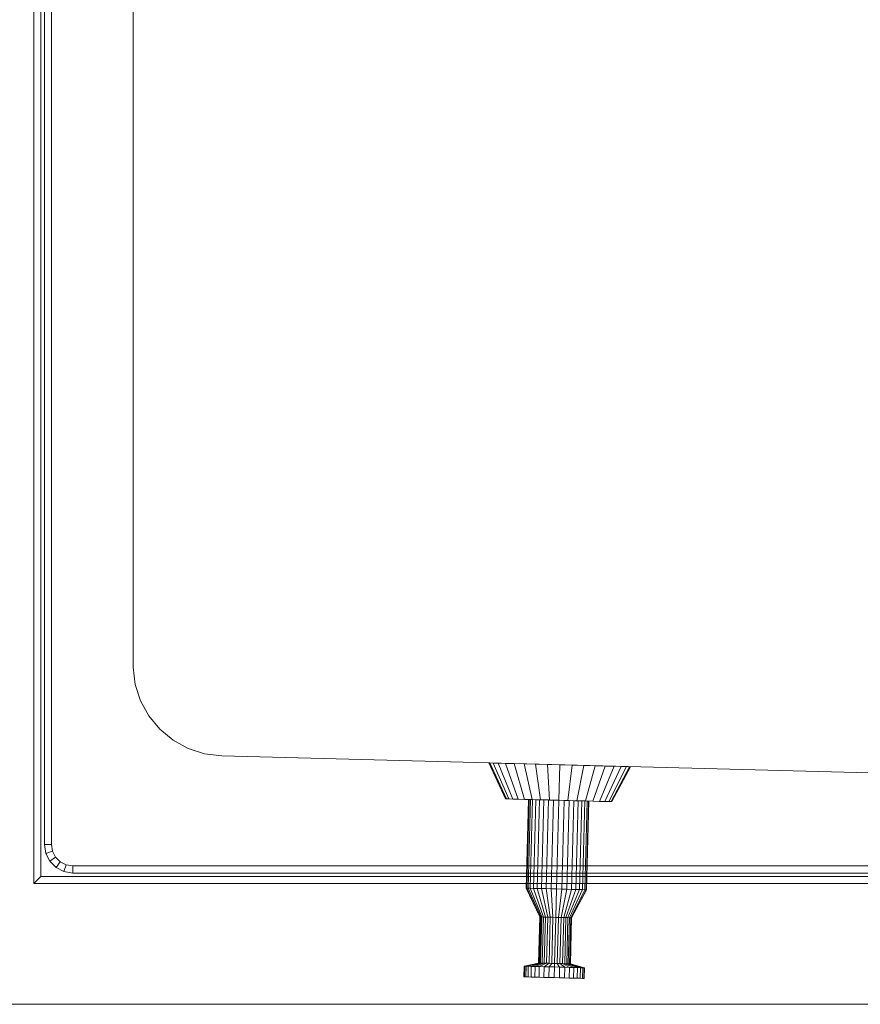
# Model space of a CAD drawing. Units: metres. Extents: x -0.4 to 9.9, y -8.2 to -2.3.
# Drawn here: x -0.2 to 0, y -4.6 to -4.3 of the extents above; entities that cross this region are included whole.
import ezdxf

# ---------------------------------------------------------------- set-up
doc = ezdxf.new("R2010")
doc.units = ezdxf.units.M
doc.linetypes.add('AUSGEZOGEN', pattern=[0])
doc.layers.add('Standard', color=7, linetype='AUSGEZOGEN', lineweight=13)
doc.layers.add('Vermassung Schnitte', color=7, linetype='AUSGEZOGEN', lineweight=25)

# ---------------------------------------------------------------- blocks, each defined once
blk = doc.blocks.new('Lichtschacht_$F1')
at = {"layer": 'Standard', "color": 7, "linetype": 'AUSGEZOGEN', "lineweight": 13, "transparency": 33554687}
for p, q in [((0.042, 0.521), (0.042, -0.521)), ((0.044, 0.519), (0.044, -0.519)), ((0.045, -0.51), (0.045, 0.51)), ((0.047, 0.51), (0.047, -0.51)), ((0.07, -0.46), (0.07, 0.46)), ((0.07, -0.46), (0.07, 0.46)), ((0.07059, -0.46483), (0.07, -0.46)), ((0.07059, -0.46483), (0.07, -0.46)), ((0.07208, -0.46946), (0.07059, -0.46483)), ((0.07208, -0.46946), (0.07059, -0.46483)), ((0.07441, -0.47373), (0.07208, -0.46946)), ((0.07441, -0.47373), (0.07208, -0.46946)), ((0.07751, -0.47749), (0.07441, -0.47373)), ((0.07751, -0.47749), (0.07441, -0.47373)), ((0.08127, -0.48059), (0.07751, -0.47749)), ((0.08127, -0.48059), (0.07751, -0.47749)), ((0.08554, -0.48292), (0.08127, -0.48059)), ((0.08554, -0.48292), (0.08127, -0.48059)), ((0.09017, -0.48441), (0.08554, -0.48292)), ((0.09017, -0.48441), (0.08554, -0.48292)), ((0.095, -0.485), (0.09017, -0.48441)), ((0.095, -0.485), (0.09017, -0.48441)), ((0.665, -0.5), (0.095, -0.485)), ((0.665, -0.5), (0.095, -0.485)), ((0.17027, -0.48698), (0.17058, -0.48699)), ((0.17058, -0.48699), (0.17027, -0.48698)), ((0.17027, -0.48698), (0.17501, -0.49711)), ((0.17058, -0.48699), (0.17148, -0.48701)), ((0.17148, -0.48701), (0.17058, -0.48699)), ((0.17523, -0.49711), (0.17058, -0.48699)), ((0.17523, -0.49711), (0.17058, -0.48699)), ((0.17148, -0.48701), (0.17295, -0.48705)), ((0.17295, -0.48705), (0.17148, -0.48701)), ((0.17591, -0.49713), (0.17148, -0.48701)), ((0.17591, -0.49713), (0.17148, -0.48701)), ((0.17295, -0.48705), (0.17495, -0.4871)), ((0.17495, -0.4871), (0.17295, -0.48705)), ((0.17701, -0.49716), (0.17295, -0.48705)), ((0.17701, -0.49716), (0.17295, -0.48705)), ((0.17495, -0.4871), (0.17741, -0.48717)), ((0.17741, -0.48717), (0.17495, -0.4871)), ((0.17851, -0.4972), (0.17495, -0.4871)), ((0.17851, -0.4972), (0.17495, -0.4871)), ((0.17741, -0.48717), (0.18027, -0.48724)), ((0.18027, -0.48724), (0.17741, -0.48717)), ((0.18036, -0.49725), (0.17741, -0.48717)), ((0.18036, -0.49725), (0.17741, -0.48717)), ((0.18027, -0.48724), (0.18343, -0.48733)), ((0.18343, -0.48733), (0.18027, -0.48724)), ((0.1825, -0.4973), (0.18027, -0.48724)), ((0.1825, -0.4973), (0.18027, -0.48724)), ((0.18343, -0.48733), (0.18679, -0.48742)), ((0.18679, -0.48742), (0.18343, -0.48733)), ((0.18487, -0.49737), (0.18343, -0.48733)), ((0.18487, -0.49737), (0.18343, -0.48733)), ((0.18679, -0.48742), (0.19026, -0.48751)), ((0.19026, -0.48751), (0.18679, -0.48742)), ((0.1874, -0.49743), (0.18679, -0.48742)), ((0.1874, -0.49743), (0.18679, -0.48742)), ((0.19, -0.4975), (0.19026, -0.48751)), ((0.19, -0.4975), (0.19026, -0.48751)), ((0.19026, -0.48751), (0.19373, -0.4876)), ((0.19373, -0.4876), (0.19026, -0.48751)), ((0.1926, -0.49757), (0.19373, -0.4876)), ((0.1926, -0.49757), (0.19373, -0.4876)), ((0.19373, -0.4876), (0.1971, -0.48769)), ((0.1971, -0.48769), (0.19373, -0.4876)), ((0.19513, -0.49763), (0.1971, -0.48769)), ((0.19513, -0.49763), (0.1971, -0.48769)), ((0.1971, -0.48769), (0.20026, -0.48777)), ((0.20026, -0.48777), (0.1971, -0.48769)), ((0.1975, -0.4977), (0.20026, -0.48777)), ((0.1975, -0.4977), (0.20026, -0.48777)), ((0.19964, -0.49775), (0.20311, -0.48785)), ((0.19964, -0.49775), (0.20311, -0.48785)), ((0.20026, -0.48777), (0.20311, -0.48785)), ((0.20311, -0.48785), (0.20026, -0.48777)), ((0.20149, -0.4978), (0.20558, -0.48791)), ((0.20149, -0.4978), (0.20558, -0.48791)), ((0.20299, -0.49784), (0.20758, -0.48796)), ((0.20299, -0.49784), (0.20758, -0.48796)), ((0.20311, -0.48785), (0.20558, -0.48791)), ((0.20558, -0.48791), (0.20311, -0.48785)), ((0.20409, -0.49787), (0.20905, -0.488)), ((0.20409, -0.49787), (0.20905, -0.488)), ((0.20477, -0.49789), (0.20995, -0.48803)), ((0.20477, -0.49789), (0.20995, -0.48803)), ((0.20499, -0.49789), (0.21025, -0.48803)), ((0.20558, -0.48791), (0.20758, -0.48796)), ((0.20758, -0.48796), (0.20558, -0.48791)), ((0.20758, -0.48796), (0.20905, -0.488)), ((0.20905, -0.488), (0.20758, -0.48796)), ((0.20905, -0.488), (0.20995, -0.48803)), ((0.20995, -0.48803), (0.20905, -0.488)), ((0.20995, -0.48803), (0.21025, -0.48803)), ((0.21025, -0.48803), (0.20995, -0.48803)), ((0.17501, -0.49711), (0.17523, -0.49711)), ((0.17523, -0.49711), (0.17501, -0.49711)), ((0.17523, -0.49711), (0.17591, -0.49713)), ((0.17591, -0.49713), (0.17523, -0.49711)), ((0.17591, -0.49713), (0.17701, -0.49716)), ((0.17701, -0.49716), (0.17591, -0.49713)), ((0.17701, -0.49716), (0.17851, -0.4972)), ((0.17851, -0.4972), (0.17701, -0.49716)), ((0.17851, -0.4972), (0.18036, -0.49725)), ((0.18036, -0.49725), (0.17851, -0.4972)), ((0.18036, -0.49725), (0.1825, -0.4973)), ((0.1825, -0.4973), (0.18036, -0.49725)), ((0.18085, -0.52227), (0.1815, -0.49728)), ((0.18097, -0.52227), (0.18163, -0.49728)), ((0.18097, -0.52227), (0.18163, -0.49728)), ((0.18136, -0.52228), (0.18202, -0.49729)), ((0.18136, -0.52228), (0.18202, -0.49729)), ((0.1815, -0.49728), (0.18163, -0.49728)), ((0.18163, -0.49728), (0.1815, -0.49728)), ((0.18163, -0.49728), (0.18202, -0.49729)), ((0.18202, -0.49729), (0.18163, -0.49728)), ((0.18198, -0.5223), (0.18264, -0.49731)), ((0.18198, -0.5223), (0.18264, -0.49731)), ((0.18202, -0.49729), (0.18264, -0.49731)), ((0.18264, -0.49731), (0.18202, -0.49729)), ((0.1825, -0.4973), (0.18487, -0.49737)), ((0.18487, -0.49737), (0.1825, -0.4973)), ((0.18264, -0.49731), (0.18349, -0.49733)), ((0.18349, -0.49733), (0.18264, -0.49731)), ((0.18283, -0.52232), (0.18349, -0.49733)), ((0.18283, -0.52232), (0.18349, -0.49733)), ((0.18349, -0.49733), (0.18454, -0.49736)), ((0.18454, -0.49736), (0.18349, -0.49733)), ((0.18388, -0.52235), (0.18454, -0.49736)), ((0.18388, -0.52235), (0.18454, -0.49736)), ((0.18454, -0.49736), (0.18575, -0.49739)), ((0.18575, -0.49739), (0.18454, -0.49736)), ((0.18487, -0.49737), (0.1874, -0.49743)), ((0.1874, -0.49743), (0.18487, -0.49737)), ((0.18509, -0.52238), (0.18575, -0.49739)), ((0.18509, -0.52238), (0.18575, -0.49739)), ((0.18575, -0.49739), (0.18709, -0.49742)), ((0.18709, -0.49742), (0.18575, -0.49739)), ((0.18644, -0.52241), (0.18709, -0.49742)), ((0.18644, -0.52241), (0.18709, -0.49742)), ((0.18709, -0.49742), (0.18852, -0.49746)), ((0.18852, -0.49746), (0.18709, -0.49742)), ((0.1874, -0.49743), (0.19, -0.4975)), ((0.19, -0.4975), (0.1874, -0.49743)), ((0.18787, -0.52245), (0.18852, -0.49746)), ((0.18787, -0.52245), (0.18852, -0.49746)), ((0.18852, -0.49746), (0.19, -0.4975)), ((0.19, -0.4975), (0.18852, -0.49746)), ((0.18934, -0.52249), (0.19, -0.4975)), ((0.18934, -0.52249), (0.19, -0.4975)), ((0.19, -0.4975), (0.19148, -0.49754)), ((0.19148, -0.49754), (0.19, -0.4975)), ((0.19, -0.4975), (0.1926, -0.49757)), ((0.1926, -0.49757), (0.19, -0.4975)), ((0.19082, -0.52253), (0.19148, -0.49754)), ((0.19082, -0.52253), (0.19148, -0.49754)), ((0.19148, -0.49754), (0.19291, -0.49758)), ((0.19291, -0.49758), (0.19148, -0.49754)), ((0.19225, -0.52257), (0.19291, -0.49758)), ((0.19225, -0.52257), (0.19291, -0.49758)), ((0.1926, -0.49757), (0.19513, -0.49763)), ((0.19513, -0.49763), (0.1926, -0.49757)), ((0.19291, -0.49758), (0.19425, -0.49761)), ((0.19425, -0.49761), (0.19291, -0.49758)), ((0.19359, -0.5226), (0.19425, -0.49761)), ((0.19359, -0.5226), (0.19425, -0.49761)), ((0.19425, -0.49761), (0.19546, -0.49764)), ((0.19546, -0.49764), (0.19425, -0.49761)), ((0.1948, -0.52264), (0.19546, -0.49764)), ((0.1948, -0.52264), (0.19546, -0.49764)), ((0.19513, -0.49763), (0.1975, -0.4977)), ((0.1975, -0.4977), (0.19513, -0.49763)), ((0.19546, -0.49764), (0.19651, -0.49767)), ((0.19651, -0.49767), (0.19546, -0.49764)), ((0.19585, -0.52266), (0.19651, -0.49767)), ((0.19585, -0.52266), (0.19651, -0.49767)), ((0.19651, -0.49767), (0.19736, -0.49769)), ((0.19736, -0.49769), (0.19651, -0.49767)), ((0.1967, -0.52268), (0.19736, -0.49769)), ((0.1967, -0.52268), (0.19736, -0.49769)), ((0.19733, -0.5227), (0.19798, -0.49771)), ((0.19733, -0.5227), (0.19798, -0.49771)), ((0.19736, -0.49769), (0.19798, -0.49771)), ((0.19798, -0.49771), (0.19736, -0.49769)), ((0.1975, -0.4977), (0.19964, -0.49775)), ((0.19964, -0.49775), (0.1975, -0.4977)), ((0.19771, -0.52271), (0.19837, -0.49772)), ((0.19771, -0.52271), (0.19837, -0.49772)), ((0.1985, -0.49772), (0.19784, -0.52271)), ((0.19798, -0.49771), (0.19837, -0.49772)), ((0.19837, -0.49772), (0.19798, -0.49771)), ((0.19837, -0.49772), (0.1985, -0.49772)), ((0.1985, -0.49772), (0.19837, -0.49772)), ((0.19964, -0.49775), (0.20149, -0.4978)), ((0.20149, -0.4978), (0.19964, -0.49775)), ((0.20149, -0.4978), (0.20299, -0.49784)), ((0.20299, -0.49784), (0.20149, -0.4978)), ((0.20299, -0.49784), (0.20409, -0.49787)), ((0.20409, -0.49787), (0.20299, -0.49784)), ((0.20409, -0.49787), (0.20477, -0.49789)), ((0.20477, -0.49789), (0.20409, -0.49787)), ((0.20477, -0.49789), (0.20499, -0.49789)), ((0.20499, -0.49789), (0.20477, -0.49789)), ((0.04539, -0.51247), (0.045, -0.51)), ((0.045, -0.51), (0.047, -0.51)), ((0.047, -0.51), (0.04729, -0.51185)), ((0.04539, -0.51247), (0.04729, -0.51185)), ((0.04653, -0.5147), (0.04539, -0.51247)), ((0.04729, -0.51185), (0.04815, -0.51353)), ((0.04653, -0.5147), (0.04815, -0.51353)), ((0.0483, -0.51647), (0.04653, -0.5147)), ((0.04815, -0.51353), (0.04947, -0.51485)), ((0.0483, -0.51647), (0.04947, -0.51485)), ((0.04947, -0.51485), (0.05115, -0.51571)), ((0.05053, -0.51761), (0.05115, -0.51571)), ((0.05115, -0.51571), (0.053, -0.516)), ((0.053, -0.516), (0.67, -0.516)), ((0.053, -0.518), (0.053, -0.516)), ((0.05053, -0.51761), (0.0483, -0.51647)), ((0.053, -0.518), (0.05053, -0.51761)), ((0.67, -0.518), (0.053, -0.518)), ((0.044, -0.519), (0.042, -0.521)), ((0.042, -0.521), (0.67, -0.521)), ((0.044, -0.519), (0.67, -0.519)), ((0.18097, -0.52227), (0.18085, -0.52227)), ((0.18463, -0.53037), (0.18085, -0.52227)), ((0.18085, -0.52227), (0.18097, -0.52227)), ((0.18136, -0.52228), (0.18097, -0.52227)), ((0.1847, -0.53037), (0.18097, -0.52227)), ((0.1847, -0.53037), (0.18097, -0.52227)), ((0.18097, -0.52227), (0.18136, -0.52228)), ((0.18198, -0.5223), (0.18136, -0.52228)), ((0.1849, -0.53038), (0.18136, -0.52228)), ((0.1849, -0.53038), (0.18136, -0.52228)), ((0.18136, -0.52228), (0.18198, -0.5223)), ((0.18283, -0.52232), (0.18198, -0.5223)), ((0.18524, -0.53039), (0.18198, -0.5223)), ((0.18524, -0.53039), (0.18198, -0.5223)), ((0.18198, -0.5223), (0.18283, -0.52232)), ((0.18388, -0.52235), (0.18283, -0.52232)), ((0.18569, -0.5304), (0.18283, -0.52232)), ((0.18569, -0.5304), (0.18283, -0.52232)), ((0.18283, -0.52232), (0.18388, -0.52235)), ((0.18509, -0.52238), (0.18388, -0.52235)), ((0.18624, -0.53041), (0.18388, -0.52235)), ((0.18624, -0.53041), (0.18388, -0.52235)), ((0.18388, -0.52235), (0.18509, -0.52238)), ((0.18644, -0.52241), (0.18509, -0.52238)), ((0.18688, -0.53043), (0.18509, -0.52238)), ((0.18688, -0.53043), (0.18509, -0.52238)), ((0.18509, -0.52238), (0.18644, -0.52241)), ((0.18787, -0.52245), (0.18644, -0.52241)), ((0.18759, -0.53045), (0.18644, -0.52241)), ((0.18759, -0.53045), (0.18644, -0.52241)), ((0.18644, -0.52241), (0.18787, -0.52245)), ((0.18934, -0.52249), (0.18787, -0.52245)), ((0.18835, -0.53047), (0.18787, -0.52245)), ((0.18835, -0.53047), (0.18787, -0.52245)), ((0.18787, -0.52245), (0.18934, -0.52249)), ((0.18913, -0.53049), (0.18934, -0.52249)), ((0.18913, -0.53049), (0.18934, -0.52249)), ((0.19082, -0.52253), (0.18934, -0.52249)), ((0.18934, -0.52249), (0.19082, -0.52253)), ((0.18991, -0.53051), (0.19082, -0.52253)), ((0.18991, -0.53051), (0.19082, -0.52253)), ((0.19067, -0.53053), (0.19225, -0.52257)), ((0.19067, -0.53053), (0.19225, -0.52257)), ((0.19225, -0.52257), (0.19082, -0.52253)), ((0.19082, -0.52253), (0.19225, -0.52257)), ((0.19138, -0.53055), (0.19359, -0.5226)), ((0.19138, -0.53055), (0.19359, -0.5226)), ((0.19202, -0.53056), (0.1948, -0.52264)), ((0.19202, -0.53056), (0.1948, -0.52264)), ((0.19359, -0.5226), (0.19225, -0.52257)), ((0.19225, -0.52257), (0.19359, -0.5226)), ((0.19258, -0.53058), (0.19585, -0.52266)), ((0.19258, -0.53058), (0.19585, -0.52266)), ((0.19303, -0.53059), (0.1967, -0.52268)), ((0.19303, -0.53059), (0.1967, -0.52268)), ((0.19336, -0.5306), (0.19733, -0.5227)), ((0.19336, -0.5306), (0.19733, -0.5227)), ((0.19356, -0.53061), (0.19771, -0.52271)), ((0.19356, -0.53061), (0.19771, -0.52271)), ((0.1948, -0.52264), (0.19359, -0.5226)), ((0.19359, -0.5226), (0.1948, -0.52264)), ((0.19784, -0.52271), (0.19363, -0.53061)), ((0.19585, -0.52266), (0.1948, -0.52264)), ((0.1948, -0.52264), (0.19585, -0.52266)), ((0.1967, -0.52268), (0.19585, -0.52266)), ((0.19585, -0.52266), (0.1967, -0.52268)), ((0.19733, -0.5227), (0.1967, -0.52268)), ((0.1967, -0.52268), (0.19733, -0.5227)), ((0.19771, -0.52271), (0.19733, -0.5227)), ((0.19733, -0.5227), (0.19771, -0.52271)), ((0.19784, -0.52271), (0.19771, -0.52271)), ((0.19771, -0.52271), (0.19784, -0.52271)), ((0.18429, -0.54337), (0.18463, -0.53037)), ((0.18436, -0.54337), (0.1847, -0.53037)), ((0.18436, -0.54337), (0.1847, -0.53037)), ((0.18456, -0.54337), (0.1849, -0.53038)), ((0.18456, -0.54337), (0.1849, -0.53038)), ((0.1847, -0.53037), (0.18463, -0.53037)), ((0.18463, -0.53037), (0.1847, -0.53037)), ((0.1849, -0.53038), (0.1847, -0.53037)), ((0.1847, -0.53037), (0.1849, -0.53038)), ((0.18489, -0.54338), (0.18524, -0.53039)), ((0.18489, -0.54338), (0.18524, -0.53039)), ((0.18524, -0.53039), (0.1849, -0.53038)), ((0.1849, -0.53038), (0.18524, -0.53039)), ((0.18569, -0.5304), (0.18524, -0.53039)), ((0.18524, -0.53039), (0.18569, -0.5304)), ((0.18534, -0.54339), (0.18569, -0.5304)), ((0.18534, -0.54339), (0.18569, -0.5304)), ((0.18624, -0.53041), (0.18569, -0.5304)), ((0.18569, -0.5304), (0.18624, -0.53041)), ((0.1859, -0.54341), (0.18624, -0.53041)), ((0.1859, -0.54341), (0.18624, -0.53041)), ((0.18688, -0.53043), (0.18624, -0.53041)), ((0.18624, -0.53041), (0.18688, -0.53043)), ((0.18654, -0.54342), (0.18688, -0.53043)), ((0.18654, -0.54342), (0.18688, -0.53043)), ((0.18759, -0.53045), (0.18688, -0.53043)), ((0.18688, -0.53043), (0.18759, -0.53045)), ((0.18725, -0.54344), (0.18759, -0.53045)), ((0.18725, -0.54344), (0.18759, -0.53045)), ((0.18835, -0.53047), (0.18759, -0.53045)), ((0.18759, -0.53045), (0.18835, -0.53047)), ((0.18801, -0.54346), (0.18835, -0.53047)), ((0.18801, -0.54346), (0.18835, -0.53047)), ((0.18913, -0.53049), (0.18835, -0.53047)), ((0.18835, -0.53047), (0.18913, -0.53049)), ((0.18879, -0.54348), (0.18913, -0.53049)), ((0.18879, -0.54348), (0.18913, -0.53049)), ((0.18991, -0.53051), (0.18913, -0.53049)), ((0.18913, -0.53049), (0.18991, -0.53051)), ((0.18957, -0.5435), (0.18991, -0.53051)), ((0.18957, -0.5435), (0.18991, -0.53051)), ((0.19067, -0.53053), (0.18991, -0.53051)), ((0.18991, -0.53051), (0.19067, -0.53053)), ((0.19033, -0.54352), (0.19067, -0.53053)), ((0.19033, -0.54352), (0.19067, -0.53053)), ((0.19138, -0.53055), (0.19067, -0.53053)), ((0.19067, -0.53053), (0.19138, -0.53055)), ((0.19104, -0.54354), (0.19138, -0.53055)), ((0.19104, -0.54354), (0.19138, -0.53055)), ((0.19202, -0.53056), (0.19138, -0.53055)), ((0.19138, -0.53055), (0.19202, -0.53056)), ((0.19168, -0.54356), (0.19202, -0.53056)), ((0.19168, -0.54356), (0.19202, -0.53056)), ((0.19258, -0.53058), (0.19202, -0.53056)), ((0.19202, -0.53056), (0.19258, -0.53058)), ((0.19224, -0.54357), (0.19258, -0.53058)), ((0.19224, -0.54357), (0.19258, -0.53058)), ((0.19303, -0.53059), (0.19258, -0.53058)), ((0.19258, -0.53058), (0.19303, -0.53059)), ((0.19269, -0.54359), (0.19303, -0.53059)), ((0.19269, -0.54359), (0.19303, -0.53059)), ((0.19302, -0.5436), (0.19336, -0.5306)), ((0.19302, -0.5436), (0.19336, -0.5306)), ((0.19336, -0.5306), (0.19303, -0.53059)), ((0.19303, -0.53059), (0.19336, -0.5306)), ((0.19322, -0.5436), (0.19356, -0.53061)), ((0.19322, -0.5436), (0.19356, -0.53061)), ((0.19363, -0.53061), (0.19329, -0.5436)), ((0.19356, -0.53061), (0.19336, -0.5306)), ((0.19336, -0.5306), (0.19356, -0.53061)), ((0.19363, -0.53061), (0.19356, -0.53061)), ((0.19356, -0.53061), (0.19363, -0.53061)), ((0.18027, -0.54426), (0.18429, -0.54337)), ((0.1804, -0.54426), (0.18436, -0.54337)), ((0.1804, -0.54426), (0.18436, -0.54337)), ((0.18078, -0.54427), (0.18456, -0.54337)), ((0.18078, -0.54427), (0.18456, -0.54337)), ((0.1814, -0.54429), (0.18489, -0.54338)), ((0.1814, -0.54429), (0.18489, -0.54338)), ((0.18225, -0.54431), (0.18534, -0.54339)), ((0.18225, -0.54431), (0.18534, -0.54339)), ((0.1833, -0.54434), (0.1859, -0.54341)), ((0.1833, -0.54434), (0.1859, -0.54341)), ((0.18436, -0.54337), (0.18429, -0.54337)), ((0.18429, -0.54337), (0.18436, -0.54337)), ((0.18456, -0.54337), (0.18436, -0.54337)), ((0.18436, -0.54337), (0.18456, -0.54337)), ((0.18452, -0.54437), (0.18654, -0.54342)), ((0.18452, -0.54437), (0.18654, -0.54342)), ((0.18489, -0.54338), (0.18456, -0.54337)), ((0.18456, -0.54337), (0.18489, -0.54338)), ((0.18534, -0.54339), (0.18489, -0.54338)), ((0.18489, -0.54338), (0.18534, -0.54339)), ((0.1859, -0.54341), (0.18534, -0.54339)), ((0.18534, -0.54339), (0.1859, -0.54341)), ((0.18586, -0.54441), (0.18725, -0.54344)), ((0.18586, -0.54441), (0.18725, -0.54344)), ((0.18654, -0.54342), (0.1859, -0.54341)), ((0.1859, -0.54341), (0.18654, -0.54342)), ((0.18725, -0.54344), (0.18654, -0.54342)), ((0.18654, -0.54342), (0.18725, -0.54344)), ((0.18801, -0.54346), (0.18725, -0.54344)), ((0.18725, -0.54344), (0.18801, -0.54346)), ((0.18729, -0.54444), (0.18801, -0.54346)), ((0.18729, -0.54444), (0.18801, -0.54346)), ((0.18879, -0.54348), (0.18801, -0.54346)), ((0.18801, -0.54346), (0.18879, -0.54348)), ((0.18876, -0.54448), (0.18879, -0.54348)), ((0.18876, -0.54448), (0.18879, -0.54348)), ((0.18957, -0.5435), (0.18879, -0.54348)), ((0.18879, -0.54348), (0.18957, -0.5435)), ((0.19033, -0.54352), (0.18957, -0.5435)), ((0.19024, -0.54452), (0.18957, -0.5435)), ((0.19024, -0.54452), (0.18957, -0.5435)), ((0.18957, -0.5435), (0.19033, -0.54352)), ((0.19104, -0.54354), (0.19033, -0.54352)), ((0.19167, -0.54456), (0.19033, -0.54352)), ((0.19167, -0.54456), (0.19033, -0.54352)), ((0.19033, -0.54352), (0.19104, -0.54354)), ((0.19168, -0.54356), (0.19104, -0.54354)), ((0.19301, -0.5446), (0.19104, -0.54354)), ((0.19301, -0.5446), (0.19104, -0.54354)), ((0.19104, -0.54354), (0.19168, -0.54356)), ((0.19224, -0.54357), (0.19168, -0.54356)), ((0.19423, -0.54463), (0.19168, -0.54356)), ((0.19423, -0.54463), (0.19168, -0.54356)), ((0.19168, -0.54356), (0.19224, -0.54357)), ((0.19269, -0.54359), (0.19224, -0.54357)), ((0.19527, -0.54466), (0.19224, -0.54357)), ((0.19527, -0.54466), (0.19224, -0.54357)), ((0.19224, -0.54357), (0.19269, -0.54359)), ((0.19302, -0.5436), (0.19269, -0.54359)), ((0.19612, -0.54468), (0.19269, -0.54359)), ((0.19612, -0.54468), (0.19269, -0.54359)), ((0.19269, -0.54359), (0.19302, -0.5436)), ((0.19322, -0.5436), (0.19302, -0.5436)), ((0.19675, -0.54469), (0.19302, -0.5436)), ((0.19675, -0.54469), (0.19302, -0.5436)), ((0.19302, -0.5436), (0.19322, -0.5436)), ((0.19329, -0.5436), (0.19322, -0.5436)), ((0.19713, -0.5447), (0.19322, -0.5436)), ((0.19713, -0.5447), (0.19322, -0.5436)), ((0.19322, -0.5436), (0.19329, -0.5436)), ((0.19329, -0.5436), (0.19726, -0.54471)), ((0.18019, -0.54726), (0.18027, -0.54426)), ((0.1804, -0.54426), (0.18027, -0.54426)), ((0.18027, -0.54426), (0.1804, -0.54426)), ((0.18032, -0.54726), (0.1804, -0.54426)), ((0.18032, -0.54726), (0.1804, -0.54426)), ((0.18078, -0.54427), (0.1804, -0.54426)), ((0.1804, -0.54426), (0.18078, -0.54427)), ((0.1807, -0.54727), (0.18078, -0.54427)), ((0.1807, -0.54727), (0.18078, -0.54427)), ((0.1814, -0.54429), (0.18078, -0.54427)), ((0.18078, -0.54427), (0.1814, -0.54429)), ((0.18133, -0.54729), (0.1814, -0.54429)), ((0.18133, -0.54729), (0.1814, -0.54429)), ((0.18225, -0.54431), (0.1814, -0.54429)), ((0.1814, -0.54429), (0.18225, -0.54431)), ((0.18218, -0.54731), (0.18225, -0.54431)), ((0.18218, -0.54731), (0.18225, -0.54431)), ((0.1833, -0.54434), (0.18225, -0.54431)), ((0.18225, -0.54431), (0.1833, -0.54434)), ((0.18322, -0.54734), (0.1833, -0.54434)), ((0.18322, -0.54734), (0.1833, -0.54434)), ((0.18452, -0.54437), (0.1833, -0.54434)), ((0.1833, -0.54434), (0.18452, -0.54437)), ((0.18444, -0.54737), (0.18452, -0.54437)), ((0.18444, -0.54737), (0.18452, -0.54437)), ((0.18586, -0.54441), (0.18452, -0.54437)), ((0.18452, -0.54437), (0.18586, -0.54441)), ((0.18578, -0.54741), (0.18586, -0.54441)), ((0.18578, -0.54741), (0.18586, -0.54441)), ((0.18729, -0.54444), (0.18586, -0.54441)), ((0.18586, -0.54441), (0.18729, -0.54444)), ((0.18721, -0.54744), (0.18729, -0.54444)), ((0.18721, -0.54744), (0.18729, -0.54444)), ((0.18876, -0.54448), (0.18729, -0.54444)), ((0.18729, -0.54444), (0.18876, -0.54448)), ((0.18868, -0.54748), (0.18876, -0.54448)), ((0.18868, -0.54748), (0.18876, -0.54448)), ((0.19024, -0.54452), (0.18876, -0.54448)), ((0.18876, -0.54448), (0.19024, -0.54452)), ((0.19016, -0.54752), (0.19024, -0.54452)), ((0.19016, -0.54752), (0.19024, -0.54452)), ((0.19167, -0.54456), (0.19024, -0.54452)), ((0.19024, -0.54452), (0.19167, -0.54456)), ((0.19159, -0.54756), (0.19167, -0.54456)), ((0.19159, -0.54756), (0.19167, -0.54456)), ((0.19301, -0.5446), (0.19167, -0.54456)), ((0.19167, -0.54456), (0.19301, -0.5446)), ((0.19293, -0.54759), (0.19301, -0.5446)), ((0.19293, -0.54759), (0.19301, -0.5446)), ((0.19423, -0.54463), (0.19301, -0.5446)), ((0.19301, -0.5446), (0.19423, -0.54463)), ((0.19415, -0.54763), (0.19423, -0.54463)), ((0.19415, -0.54763), (0.19423, -0.54463)), ((0.19527, -0.54466), (0.19423, -0.54463)), ((0.19423, -0.54463), (0.19527, -0.54466)), ((0.19519, -0.54765), (0.19527, -0.54466)), ((0.19519, -0.54765), (0.19527, -0.54466)), ((0.19612, -0.54468), (0.19527, -0.54466)), ((0.19527, -0.54466), (0.19612, -0.54468)), ((0.19604, -0.54768), (0.19612, -0.54468)), ((0.19604, -0.54768), (0.19612, -0.54468)), ((0.19675, -0.54469), (0.19612, -0.54468)), ((0.19612, -0.54468), (0.19675, -0.54469)), ((0.19667, -0.54769), (0.19675, -0.54469)), ((0.19667, -0.54769), (0.19675, -0.54469)), ((0.19713, -0.5447), (0.19675, -0.54469)), ((0.19675, -0.54469), (0.19713, -0.5447)), ((0.19705, -0.5477), (0.19713, -0.5447)), ((0.19705, -0.5477), (0.19713, -0.5447)), ((0.19726, -0.54471), (0.19713, -0.5447)), ((0.19713, -0.5447), (0.19726, -0.54471)), ((0.19726, -0.54471), (0.19718, -0.54771)), ((0.18032, -0.54726), (0.18019, -0.54726)), ((0.18019, -0.54726), (0.18032, -0.54726)), ((0.1807, -0.54727), (0.18032, -0.54726)), ((0.18032, -0.54726), (0.1807, -0.54727)), ((0.18133, -0.54729), (0.1807, -0.54727)), ((0.1807, -0.54727), (0.18133, -0.54729)), ((0.18218, -0.54731), (0.18133, -0.54729)), ((0.18133, -0.54729), (0.18218, -0.54731)), ((0.18322, -0.54734), (0.18218, -0.54731)), ((0.18218, -0.54731), (0.18322, -0.54734)), ((0.18444, -0.54737), (0.18322, -0.54734)), ((0.18322, -0.54734), (0.18444, -0.54737)), ((0.18578, -0.54741), (0.18444, -0.54737)), ((0.18444, -0.54737), (0.18578, -0.54741)), ((0.18721, -0.54744), (0.18578, -0.54741)), ((0.18578, -0.54741), (0.18721, -0.54744)), ((0.18868, -0.54748), (0.18721, -0.54744)), ((0.18721, -0.54744), (0.18868, -0.54748)), ((0.19016, -0.54752), (0.18868, -0.54748)), ((0.18868, -0.54748), (0.19016, -0.54752)), ((0.19159, -0.54756), (0.19016, -0.54752)), ((0.19016, -0.54752), (0.19159, -0.54756)), ((0.19293, -0.54759), (0.19159, -0.54756)), ((0.19159, -0.54756), (0.19293, -0.54759)), ((0.19415, -0.54763), (0.19293, -0.54759)), ((0.19293, -0.54759), (0.19415, -0.54763)), ((0.19519, -0.54765), (0.19415, -0.54763)), ((0.19415, -0.54763), (0.19519, -0.54765)), ((0.19604, -0.54768), (0.19519, -0.54765)), ((0.19519, -0.54765), (0.19604, -0.54768)), ((0.19667, -0.54769), (0.19604, -0.54768)), ((0.19604, -0.54768), (0.19667, -0.54769)), ((0.19705, -0.5477), (0.19667, -0.54769)), ((0.19667, -0.54769), (0.19705, -0.5477)), ((0.19718, -0.54771), (0.19705, -0.5477)), ((0.19718, -0.54771), (0.19705, -0.5477)), ((0, -0.555), (0.67, -0.555)), ((0.67, -0.555), (0, -0.555))]:
    blk.add_line(p, q, dxfattribs=at)

msp = doc.modelspace()

# ---------------------------------------------------------------- block references
at = {"layer": 'Vermassung Schnitte', "color": 7, "linetype": 'AUSGEZOGEN', "lineweight": 13, "transparency": 33554687}
msp.add_blockref('Lichtschacht_$F1', (-0.26166, -4.05787), dxfattribs=at)

doc.saveas('drawing.dxf')
